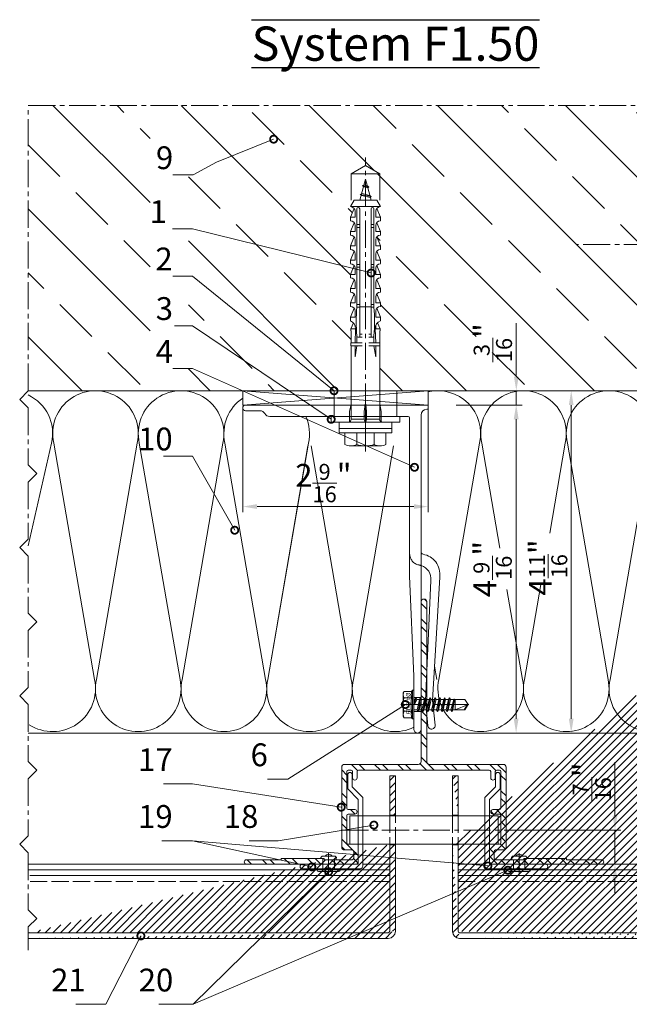
# Model space of a CAD drawing. Units: millimetres. Extents: x -5061 to 7872, y -1485 to 3485.
# Drawn here: x 5333 to 5547, y 411 to 757 of the extents above; entities that cross this region are included whole.
import ezdxf

# ---------------------------------------------------------------- set-up
doc = ezdxf.new("R2010")
doc.units = ezdxf.units.MM
doc.header["$LTSCALE"] = 0.5
doc.linetypes.add('ACAD_ISO02W100', pattern=[15, 12, -3])
doc.linetypes.add('MITTE2', pattern=[28.575, 19.05, -3.175, 3.175, -3.175])
doc.layers.get('0').update_dxf_attribs({"color": 9, "lineweight": 30})
doc.layers.get('Defpoints').update_dxf_attribs({"color": 255})
for name, color, linetype, lineweight in [('Allface-Accessories', 200, 'Continuous', 18), ('Allface-Alu-Profiles', 7, 'Continuous', 20), ('Allface-Alu-Profiles-hidden', 253, 'ACAD_ISO02W100', 9), ('Allface-Building', 5, 'Continuous', 15), ('Allface-Centerlines', 1, 'MITTE2', 9), ('Allface-Dimension', 94, 'Continuous', 13), ('Allface-Hatch', 4, 'Continuous', 9), ('Allface-Hidden', 54, 'ACAD_ISO02W100', 13), ('Allface-Isolation', 40, 'Continuous', 9), ('Allface-Plastics', 30, 'Continuous', 20), ('Allface-Text', 193, 'Continuous', 25)]:
    doc.layers.add(name, color=color, linetype=linetype, lineweight=lineweight)
doc.styles.add('Allface-dwg', font='isocp2.shx')
doc.styles.add('Allfacetitle', font='ARIAL.TTF', dxfattribs={"width": 1.4})
doc.dimstyles.new('AF 1-2', dxfattribs={"dimscale": 2, "dimtxt": 4, "dimasz": 2.5, "dimexe": 1, "dimexo": 0, "dimgap": 1, "dimtad": 1, "dimrnd": 0.05, "dimtxsty": 'Allface-dwg', "dimcen": 2.5, "dimclrd": 256, "dimclre": 256, "dimclrt": 256, "dimazin": 2, "dimtp": 0.25, "dimtm": 0.25, "dimtfac": 0.7, "dimtmove": 0, "dimatfit": 2, "dimldrblk": 'DOTSMALL', "dimfxl": 0, "dimtolj": 2, "dimlwd": -1, "dimlwe": -1, "dimarcsym": 0})
doc.dimstyles.new('AF 1-2-inch', dxfattribs={"dimscale": 2, "dimtxt": 4, "dimasz": 2.5, "dimexe": 1, "dimexo": 0, "dimgap": 1, "dimtad": 1, "dimdec": 4, "dimlfac": 0.03937, "dimrnd": 0.05, "dimlunit": 5, "dimtxsty": 'Allface-dwg', "dimcen": 2.5, "dimclrd": 256, "dimclre": 256, "dimclrt": 256, "dimazin": 2, "dimtp": 0.25, "dimtm": 0.25, "dimtfac": 0.7, "dimtdec": 4, "dimtmove": 0, "dimatfit": 2, "dimldrblk": 'DOTSMALL', "dimfxl": 0, "dimtolj": 2, "dimlwd": -1, "dimlwe": -1, "dimarcsym": 0})

# ---------------------------------------------------------------- blocks, each defined once
blk = doc.blocks.new('Fischer SXS10x80 F US')
at = {"color": 7, "linetype": 'Continuous'}
for p, q in [((0, 9.25), (0, -9.25)), ((2.2, 9.25), (0, 9.25)), ((2.2, -9.25), (2.2, 9.25)), ((2.2, 9.25), (2.2, 6)), ((3.8, 9.25), (2.2, 9.25)), ((3.8, -9.25), (3.8, 9.25)), ((7.8, 7.19), (3.8, 7.19)), ((3.8, 7.19), (3.8, 3.5)), ((-87.11, 5), (-90, 0)), ((-77.8, 5), (-87.11, 5)), ((-87.11, -5), (-87.11, 5)), ((-77.8, 3.96), (-75.57, 5.25)), ((-77.8, -3.97), (-77.8, 3.96)), ((-75.57, -5.25), (-75.57, 5.25)), ((-74.95, 3.97), (-71.82, 5.25)), ((-73.94, 3.62), (-71.82, 3.62)), ((-71.82, 3.62), (-71.82, 5.25)), ((-71.82, 5.25), (-70.57, 5.25)), ((-66.82, 5.25), (-69.94, 3.97)), ((-68.94, 3.62), (-66.82, 3.62)), ((-66.82, 3.62), (-66.82, 5.25)), ((-66.82, 5.25), (-65.57, 5.25)), ((-61.82, 5.25), (-64.95, 3.97)), ((-63.94, 3.62), (-61.82, 3.62)), ((-61.82, 3.62), (-61.82, 5.25)), ((-61.82, 5.25), (-60.57, 5.25)), ((-56.82, 5.25), (-59.94, 3.97)), ((-58.94, 3.62), (-56.82, 3.62)), ((-56.82, 3.62), (-56.82, 5.25)), ((-56.82, 5.25), (-55.57, 5.25)), ((-51.82, 5.25), (-54.95, 3.97)), ((-53.94, 3.62), (-51.82, 3.62)), ((-51.82, 3.62), (-51.82, 5.25)), ((-51.82, 5.25), (-50.57, 5.25)), ((-46.82, 5.25), (-49.94, 3.97)), ((-48.94, 3.62), (-46.82, 3.62)), ((-46.82, 3.62), (-46.82, 5.25)), ((-46.82, 5.25), (-45.57, 5.25)), ((-41.82, 5.25), (-44.95, 3.97)), ((-43.94, 3.62), (-41.82, 3.62)), ((-41.82, 3.62), (-41.82, 5.25)), ((-41.82, 5.25), (-40.57, 5.25)), ((-36.82, 5.25), (-39.94, 3.97)), ((-38.94, 3.62), (-36.82, 3.62)), ((-35.57, 5.25), (-36.82, 5.25)), ((-36.82, 3.62), (-36.82, 5.25)), ((-34.79, 4.18), (-32.77, 5.11)), ((-32.77, 3.44), (-32.77, 5.11)), ((-32.77, 5.11), (-32.77, 3.62)), ((-32.77, 5.11), (-31.97, 5.11)), ((-27.8, 3.62), (-32.77, 3.44)), ((-31.97, 5.11), (-31.97, 5)), ((-31.97, 5), (-27.8, 5)), ((-27.8, 5.1), (-27.8, 1.15)), ((-26.8, 5.1), (-27.8, 5.1)), ((-26.8, 1.15), (-26.8, 5.1)), ((-5.8, 5), (-26.8, 5)), ((-26.8, 3.62), (-22.85, 3.62)), ((-22.85, 3.62), (-26.8, 3)), ((-3.74, 5.53), (-6.3, 5)), ((-6.3, 5), (-1, 5)), ((-0.12, 5.53), (-3.74, 5.53)), ((-1, 0.41), (-1, 5)), ((3.8, -3.5), (3.8, 3.5)), ((8.3, 5.13), (8.3, -5.13)), ((-90, 0), (-87.11, -5)), ((-85.2, 0), (-77.8, 1.98)), ((-85.2, 0), (-77.8, -1.98)), ((-82.84, 1.09), (-83.16, 0.36)), ((-83.16, 0.36), (-82.87, -0.6)), ((-82.47, 0.47), (-82.84, 1.09)), ((-82.52, -1.2), (-82.84, 1.09)), ((-82.15, -0.81), (-82.47, 0.47)), ((-79.84, 1.89), (-80.16, 1.17)), ((-80.16, 1.17), (-79.44, -1.4)), ((-79.47, 1.28), (-79.84, 1.89)), ((-79.84, 1.89), (-79.09, -2)), ((-78.72, -1.61), (-79.47, 1.28)), ((-40.3, 3), (-74.8, 3)), ((-74.8, 2), (-29.8, 2)), ((-69.3, 3), (-69.3, 2)), ((-68.3, 2), (-68.3, 3)), ((-55.3, 3), (-55.3, 2)), ((-54.3, 2), (-54.3, 3)), ((-41.3, 3), (-41.3, 2)), ((-40.45, -2), (-40.45, 2)), ((-40.3, 2), (-40.3, 3)), ((-30.8, 2), (-30.8, 1.15)), ((-30.3, 3), (-27.8, 3)), ((-29.8, 2.7), (-29.8, 1.15)), ((0, 0), (-6.3, 0)), ((-6.21, 0.1), (-3.74, 0.41)), ((-3.74, 0.41), (-1, 0.41)), ((-1, 0.41), (0, 0.14)), ((7.8, 3.07), (3.8, 3.07)), ((-82.87, -0.6), (-82.52, -1.2)), ((-82.52, -1.2), (-82.15, -0.81)), ((-79.44, -1.4), (-79.09, -2)), ((-79.09, -2), (-78.72, -1.61)), ((-29.8, -2), (-74.8, -2)), ((-74.8, -3), (-40.3, -3)), ((-69.3, -2), (-69.3, -3)), ((-68.3, -3), (-68.3, -2)), ((-55.3, -3), (-55.3, -2)), ((-54.3, -2), (-54.3, -3)), ((-41.3, -3), (-41.3, -2)), ((-40.3, -3), (-40.3, -2)), ((-27.8, -3.63), (-32.77, -3.44)), ((-30.8, -1.15), (-30.8, -2)), ((-30.3, -3), (-27.8, -3)), ((-29.8, -1.15), (-29.8, -2.7)), ((-27.8, -1.15), (-27.8, -5.1)), ((-26.8, -5.1), (-26.8, -1.15)), ((-22.85, -3.63), (-26.8, -3)), ((-3.74, -0.41), (-6.21, -0.1)), ((-1, -0.41), (-3.74, -0.41)), ((0, -0.14), (-1, -0.41)), ((-1, -5), (-1, -0.41)), ((7.8, -3.08), (3.8, -3.08)), ((-87.11, -5), (-77.8, -5)), ((-75.57, -5.25), (-77.8, -3.97)), ((-71.82, -5.25), (-74.95, -3.97)), ((-71.82, -3.63), (-73.94, -3.63)), ((-71.82, -5.25), (-71.82, -3.63)), ((-70.57, -5.25), (-71.82, -5.25)), ((-66.82, -5.25), (-69.94, -3.97)), ((-68.94, -3.63), (-66.82, -3.63)), ((-66.82, -3.63), (-66.82, -5.25)), ((-65.57, -5.25), (-66.82, -5.25)), ((-61.82, -5.25), (-64.95, -3.97)), ((-61.82, -3.63), (-63.94, -3.63)), ((-61.82, -3.63), (-61.82, -5.25)), ((-60.57, -5.25), (-61.82, -5.25)), ((-56.82, -5.25), (-59.94, -3.97)), ((-56.82, -3.63), (-58.94, -3.63)), ((-56.82, -5.25), (-56.82, -3.63)), ((-55.57, -5.25), (-56.82, -5.25)), ((-51.82, -5.25), (-54.95, -3.97)), ((-51.82, -3.63), (-53.94, -3.63)), ((-51.82, -3.63), (-51.82, -5.25)), ((-50.57, -5.25), (-51.82, -5.25)), ((-46.82, -5.25), (-49.94, -3.97)), ((-46.82, -3.63), (-48.94, -3.63)), ((-46.82, -5.25), (-46.82, -3.63)), ((-45.57, -5.25), (-46.82, -5.25)), ((-41.82, -5.25), (-44.95, -3.97)), ((-41.82, -3.63), (-43.94, -3.63)), ((-41.82, -3.63), (-41.82, -5.25)), ((-40.57, -5.25), (-41.82, -5.25)), ((-39.94, -3.97), (-36.82, -5.25)), ((-36.82, -3.63), (-38.94, -3.63)), ((-36.82, -5.25), (-36.82, -3.63)), ((-35.57, -5.25), (-36.82, -5.25)), ((-34.79, -4.18), (-32.77, -5.11)), ((-32.77, -3.63), (-33.94, -3.63)), ((-32.77, -5.11), (-32.77, -3.63)), ((-32.77, -5.11), (-31.97, -5.11)), ((-31.97, -5.11), (-31.97, -5)), ((-31.97, -5), (-27.8, -5)), ((-27.8, -5.1), (-26.8, -5.1)), ((-26.8, -3.63), (-22.85, -3.63)), ((-26.8, -5), (-5.8, -5)), ((-6.3, -5), (-3.74, -5.53)), ((-1, -5), (-6.3, -5)), ((-3.74, -5.53), (-0.12, -5.53)), ((2.2, -6), (2.2, -9.25)), ((3.8, -3.5), (3.8, -7.19)), ((0, -9.25), (2.2, -9.25)), ((2.2, -9.25), (3.8, -9.25)), ((3.8, -7.19), (7.8, -7.19))]:
    blk.add_line(p, q, dxfattribs=at)
at = {"color": 1, "linetype": 'MITTE2'}
blk.add_line((10.26, 0), (-92.8, 0), dxfattribs=at)
at = {"color": 7, "linetype": 'Continuous'}
for centre, radius, start, end in [((3.82, 5.13), 4.48, 332.6823, 27.3177), ((-73.94, 5.25), 1.62, 180, 270), ((-68.94, 5.25), 1.62, 180, 270), ((-63.94, 5.25), 1.62, 180, 270), ((-58.94, 5.25), 1.62, 180, 270), ((-53.94, 5.25), 1.62, 180, 270), ((-48.94, 5.25), 1.62, 180, 270), ((-43.94, 5.25), 1.62, 180, 270), ((-38.94, 5.25), 1.62, 180, 270), ((-32.81, 6.45), 3.01, 203.3929, 270.7066), ((-1, 6), 1, 270, 0), ((-74.8, 2.5), 0.5, 90, 270), ((-35.3, -53.81), 57.03, 84.9702, 95.0298), ((-30.3, 2.5), 0.5, 0, 90), ((-6.2, 0), 0.1, 96.9808, 263.0192), ((-1.41, 0), 9.71, 341.5289, 18.4711), ((-74.8, -2.5), 0.5, 90, 270), ((-35.3, 53.81), 57.03, 264.9702, 275.0298), ((-32.81, -6.45), 3.01, 89.2934, 156.6071), ((-30.3, -2.5), 0.5, 270, 0), ((3.82, -5.13), 4.48, 332.6823, 27.3177), ((-73.94, -5.25), 1.62, 90, 180), ((-68.94, -5.25), 1.62, 90, 180), ((-63.94, -5.25), 1.62, 90, 180), ((-58.94, -5.25), 1.62, 90, 180), ((-53.94, -5.25), 1.62, 90, 180), ((-48.94, -5.25), 1.62, 90, 180), ((-43.94, -5.25), 1.62, 90, 180), ((-38.94, -5.25), 1.62, 90, 180), ((-1, -6), 1, 0, 90)]:
    blk.add_arc(centre, radius, start, end, dxfattribs=at)
blk = doc.blocks.new('*D227')
at = {"layer": 'Allface-Dimension'}
for p, q in [((5526.75, 626.49), (5524.72, 626.49)), ((5526.72, 511.49), (5526.72, 621.49)), ((5526.96, 506.49), (5524.72, 506.49))]:
    blk.add_line(p, q, dxfattribs=at)
for points in [[(5525.89, 621.49), (5527.55, 621.49), (5526.72, 626.49)], [(5525.89, 511.49), (5527.55, 511.49), (5526.72, 506.49)]]:
    blk.add_solid(points, dxfattribs=at)
at = {"layer": 'Defpoints', "color": 0}
for p in [(5526.72, 626.49), (5526.75, 626.49), (5526.96, 506.49)]:
    blk.add_point(p, dxfattribs=at)
at = {"layer": 'Allface-Dimension', "insert": (5518.62, 564.54), "char_height": 8, "attachment_point": 5, "rotation": 90, "style": 'Allface-dwg'}
blk.add_mtext('\\A2;4{\\H0.700000x;\\S11/16;}"', dxfattribs=at)
blk = doc.blocks.new('_DotSmall')
at = {"color": 0, "linetype": 'ByBlock', "const_width": 0.5}
blk.add_lwpolyline([(-0.0625, 0, 1), (0.0625, 0, 1)], format="xyb", close=True, dxfattribs=at)
blk = doc.blocks.new('*D228')
at = {"layer": 'Allface-Dimension'}
for p, q in [((5507.48, 631.49), (5507.48, 650.24)), ((5486.43, 626.49), (5509.48, 626.49)), ((5507.48, 621.49), (5507.48, 626.49)), ((5486.43, 621.49), (5509.48, 621.49)), ((5507.48, 616.49), (5507.48, 611.49))]:
    blk.add_line(p, q, dxfattribs=at)
for points in [[(5506.64, 631.49), (5508.31, 631.49), (5507.48, 626.49)], [(5506.64, 616.49), (5508.31, 616.49), (5507.48, 621.49)]]:
    blk.add_solid(points, dxfattribs=at)
at = {"layer": 'Defpoints', "color": 0}
for p in [(5486.43, 626.49), (5507.48, 626.49), (5486.43, 621.49)]:
    blk.add_point(p, dxfattribs=at)
at = {"layer": 'Allface-Dimension', "insert": (5499.26, 643.36), "char_height": 8, "attachment_point": 5, "rotation": 90, "style": 'Allface-dwg'}
blk.add_mtext('\\A2;{\\H0.700000x;\\S3/16;}"', dxfattribs=at)
blk = doc.blocks.new('*D229')
at = {"layer": 'Allface-Dimension'}
for p, q in [((5496.63, 621.49), (5509.41, 621.49)), ((5507.41, 616.49), (5507.41, 511.49)), ((5485.96, 506.49), (5509.41, 506.49))]:
    blk.add_line(p, q, dxfattribs=at)
for points in [[(5506.58, 616.49), (5508.25, 616.49), (5507.41, 621.49)], [(5506.58, 511.49), (5508.25, 511.49), (5507.41, 506.49)]]:
    blk.add_solid(points, dxfattribs=at)
at = {"layer": 'Defpoints', "color": 0}
for p in [(5496.63, 621.49), (5485.96, 506.49), (5507.41, 506.49)]:
    blk.add_point(p, dxfattribs=at)
at = {"layer": 'Allface-Dimension', "insert": (5499.18, 563.99), "char_height": 8, "attachment_point": 5, "rotation": 90, "style": 'Allface-dwg'}
blk.add_mtext('\\A2;4{\\H0.700000x;\\S9/16;}"', dxfattribs=at)
blk = doc.blocks.new('*D230')
at = {"layer": 'Allface-Dimension'}
for p, q in [((5411.6, 620.49), (5411.6, 583.89)), ((5476.6, 620.74), (5476.6, 583.89)), ((5471.6, 585.89), (5416.6, 585.89))]:
    blk.add_line(p, q, dxfattribs=at)
for points in [[(5416.6, 586.73), (5416.6, 585.06), (5411.6, 585.89)], [(5471.6, 586.73), (5471.6, 585.06), (5476.6, 585.89)]]:
    blk.add_solid(points, dxfattribs=at)
at = {"layer": 'Defpoints', "color": 0}
for p in [(5411.6, 620.49), (5476.6, 620.74), (5411.6, 585.89)]:
    blk.add_point(p, dxfattribs=at)
at = {"layer": 'Allface-Dimension', "insert": (5439.86, 594.13), "char_height": 8, "attachment_point": 5, "style": 'Allface-dwg'}
blk.add_mtext('\\A2;2{\\H0.700000x;\\S9/16;}"', dxfattribs=at)
blk = doc.blocks.new('F1-115_tv')
for p, q in [((0, -64), (0, 0)), ((0, 0), (1.5, 0)), ((1.5, 0), (1.5, -0.5)), ((3.5, -2.5), (113.75, -2.5)), ((60, -6.5), (4.5, -6.5)), ((95, -5), (60, -6.5)), ((113.75, -5), (95, -5)), ((4, -7), (4, -21.65)), ((4, -22.35), (4, -55.54)), ((2, -59), (2, -64))]:
    blk.add_line(p, q)
blk.add_lwpolyline([(51.35, -2.5, 0.333976), (52.31, -1.78, -0.178756), (54.98, 2.63, -0.173714), (60.39, 4.02), (103.55, 1.53), (112.25, 2.4, -1), (112.5, -0.09), (103.72, -0.97), (61.53, 0.93, 0.376621), (56.29, -2.5)], format="xyb")
for centre, radius, start, end in [((3.5, -0.5), 2, 180, 270), ((113.75, -3.75), 1.25, 270, 90), ((4.5, -7), 0.5, 90, 180), ((4.05, -22), 0.35, 98.2132, 261.7868), ((4, -59), 2, 120, 180), ((2, -55.54), 2, 300, 0), ((1, -64), 1, 180, 0)]:
    blk.add_arc(centre, radius, start, end)
at = {"layer": 'Allface-Alu-Profiles-hidden'}
for p, q in [((102.5, -2.5), (102.5, -5)), ((107.5, -2.5), (107.5, -5)), ((0, -11), (4, -11)), ((0, -33), (4, -33))]:
    blk.add_line(p, q, dxfattribs=at)
for centre, start, end in [((52.14, -2.5), 270, 349.1931), ((60, -4), 157.9757, 169.1931)]:
    blk.add_arc(centre, 4, start, end, dxfattribs=at)
at = {"layer": 'Allface-Centerlines'}
for p, q in [((105, -1.5), (105, -6)), ((-2, -22), (7.88, -22))]:
    blk.add_line(p, q, dxfattribs=at)
blk = doc.blocks.new('*D182')
at = {"layer": 'Allface-Dimension'}
for p, q in [((5542.06, 477.49), (5542.06, 496.24)), ((5503.3, 472.49), (5544.06, 472.49)), ((5542.06, 460.49), (5542.06, 472.49)), ((5514.5, 460.49), (5544.06, 460.49)), ((5542.06, 455.49), (5542.06, 450.49))]:
    blk.add_line(p, q, dxfattribs=at)
for points in [[(5541.22, 477.49), (5542.89, 477.49), (5542.06, 472.49)], [(5541.22, 455.49), (5542.89, 455.49), (5542.06, 460.49)]]:
    blk.add_solid(points, dxfattribs=at)
at = {"layer": 'Defpoints', "color": 0}
for p in [(5503.3, 472.49), (5514.5, 460.49), (5542.06, 460.49)]:
    blk.add_point(p, dxfattribs=at)
at = {"layer": 'Allface-Dimension', "insert": (5533.96, 489.36), "char_height": 8, "attachment_point": 5, "rotation": 90, "style": 'Allface-dwg'}
blk.add_mtext('\\A2;{\\H0.700000x;\\S7/16;}"', dxfattribs=at)
blk = doc.blocks.new('SLS48x19_bohr_fv')
for p, q in [((-4.62, 3.47), (-4.05, 3.8)), ((-4.62, 0.8), (-4.62, 3.47)), ((-4.05, 3.8), (4.05, 3.8)), ((-2.31, 0.8), (-2.31, 3.47)), ((2.31, 0.8), (2.31, 3.47)), ((4.62, 3.47), (4.05, 3.8)), ((4.62, 0.8), (4.62, 3.47)), ((-5, 0.56), (-4.62, 0.8)), ((-5, 0.56), (5, 0.56)), ((-5, 0), (-5, 0.56)), ((-5, 0), (5, 0)), ((2.31, 0.8), (2.31, 3.27)), ((4.62, 0.8), (4.62, 3.27)), ((5, 0.56), (4.62, 0.8)), ((5, 0), (5, 0.56)), ((-2.39, -0.61), (0.01, -0.18)), ((-2.39, -0.61), (-1.79, -0.26)), ((-1.79, -0.96), (-2.39, -0.61)), ((-2.39, -2.3), (2.41, -1.46)), ((-1.79, -1.96), (-2.39, -2.3)), ((-2.39, -2.3), (-1.79, -2.65)), ((-2.39, -4), (2.41, -3.15)), ((-1.79, -0.26), (-1.79, 0)), ((-1.79, -0.26), (0.01, -0.18)), ((-1.79, -0.96), (0.01, -0.18)), ((-1.79, -1.96), (-1.79, -0.96)), ((-1.79, -1.96), (1.81, -1.11)), ((-1.79, -2.65), (1.81, -1.8)), ((-1.79, -3.65), (-1.79, -2.65)), ((-1.79, -3.65), (1.81, -2.8)), ((1.81, -1.11), (1.81, 0)), ((1.81, -1.11), (2.41, -1.46)), ((2.41, -1.46), (1.81, -1.8)), ((1.81, -2.8), (1.81, -1.8)), ((2.41, -3.15), (1.81, -2.8)), ((1.81, -3.5), (2.41, -3.15)), ((-2.39, -4), (-1.79, -3.65)), ((-1.79, -4.34), (-2.39, -4)), ((-2.39, -5.69), (2.41, -4.84)), ((-1.79, -5.34), (-2.39, -5.69)), ((-2.39, -5.69), (-1.79, -6.04)), ((-2.39, -7.38), (2.41, -6.54)), ((-1.79, -4.34), (1.81, -3.5)), ((-1.79, -4.34), (-1.79, -5.34)), ((-1.79, -5.34), (1.81, -4.5)), ((-1.79, -6.04), (1.81, -5.19)), ((-1.79, -7.04), (-1.79, -6.04)), ((-1.79, -7.04), (1.81, -6.19)), ((-1.79, -7.73), (1.81, -6.88)), ((1.81, -4.5), (1.81, -3.5)), ((1.81, -4.5), (2.41, -4.84)), ((2.41, -4.84), (1.81, -5.19)), ((1.81, -6.19), (1.81, -5.19)), ((2.41, -6.54), (1.81, -6.19)), ((1.81, -6.88), (2.41, -6.54)), ((1.81, -7.88), (1.81, -6.88)), ((-2.39, -7.38), (-1.79, -7.04)), ((-1.79, -7.73), (-2.39, -7.38)), ((-2.39, -9.07), (2.41, -8.23)), ((-1.79, -8.73), (-2.39, -9.07)), ((-2.39, -9.07), (-1.79, -9.42)), ((-2.39, -10.77), (2.41, -9.92)), ((-1.79, -8.73), (-1.79, -7.73)), ((-1.79, -8.73), (1.81, -7.88)), ((-1.79, -9.42), (1.81, -8.57)), ((-1.79, -10.42), (-1.79, -9.42)), ((-1.79, -10.42), (1.81, -9.57)), ((-1.79, -11.11), (1.81, -10.27)), ((1.81, -7.88), (2.41, -8.23)), ((2.41, -8.23), (1.81, -8.57)), ((1.81, -9.57), (1.81, -8.57)), ((2.41, -9.92), (1.81, -9.57)), ((1.81, -10.27), (2.41, -9.92)), ((1.81, -11.27), (1.81, -10.27)), ((-2.39, -10.77), (-1.79, -10.42)), ((-1.79, -11.11), (-2.39, -10.77)), ((-2.39, -12.46), (2.41, -11.61)), ((-1.79, -12.11), (-2.39, -12.46)), ((-2.39, -12.46), (-1.79, -12.81)), ((-2, -14.07), (2.41, -13.31)), ((-1.79, -12.11), (-1.79, -11.11)), ((-1.79, -12.11), (1.81, -11.27)), ((-1.79, -12.81), (1.81, -11.96)), ((-1.79, -13.95), (-1.79, -12.81)), ((-1.79, -13.95), (1.81, -12.96)), ((-1.79, -14.2), (1.81, -13.65)), ((1.81, -11.27), (2.41, -11.61)), ((2.41, -11.61), (1.81, -11.96)), ((1.81, -12.96), (1.81, -11.96)), ((2.41, -13.31), (1.81, -12.96)), ((1.81, -13.65), (2.41, -13.31)), ((1.81, -17.8), (1.81, -13.65)), ((-1.79, -13.95), (-2, -14.07)), ((-2, -14.07), (-1.79, -14.2)), ((-1.79, -14.5), (-1.79, -14.2)), ((-1.79, -17.8), (-1.79, -14.5)), ((1.81, -14.5), (-1.79, -14.5)), ((0, -19), (1.81, -14.5)), ((0, -19), (-1.79, -17.8)), ((0, -19), (1.81, -17.8)), ((0.11, -18.68), (1.81, -17.57))]:
    blk.add_line(p, q)
for centre, radius, start, end in [((-3.46, 1.6), 2.2, 58.2882, 121.7118), ((0, -4.45), 8.25, 73.7496, 106.2504), ((3.46, 1.6), 2.2, 58.2882, 121.7118), ((-3.46, -4.09), 5.03, 76.7228, 103.2772), ((0, -14.35), 15.33, 81.3353, 98.6647), ((3.46, -4.09), 5.03, 76.7228, 103.2772)]:
    blk.add_arc(centre, radius, start, end)
at = {"layer": 'Allface-Centerlines'}
blk.add_line((0, -19.2), (0, 4.8), dxfattribs=at)
at = {"layer": 'Allface-Dimension', "style": 'Allface-dwg'}
blk.add_attdef('DIMENSION', (-4.2, 1.51), '', height=1.5, dxfattribs=at)

msp = doc.modelspace()

# ---------------------------------------------------------------- hatches: boundary and pattern name
at = {"layer": 'Allface-Hatch'}
h = msp.add_hatch(dxfattribs=at)
h.set_pattern_fill('ANSI33', color=256, scale=5, angle=90, style=0)
h.set_pattern_definition([(135, (4500, 0), (-22.45064, -22.45064), []), (135, (4500, 22.45), (-22.45064, -22.45064), [15.875, -7.9375])])
h.paths.add_polyline_path([(5575.60205, 726.48675), (5336.43353, 726.48675), (5336.43353, 626.48675), (5449.60205, 626.48675), (5449.60205, 642.28675), (5449.50205, 642.28675), (5449.50205, 643.28675), (5449.60205, 643.28675), (5449.60205, 647.45675), (5449.49137, 647.45675), (5449.49137, 648.25675), (5449.49137, 648.25675), (5450.41911, 650.27986, 0.110966006), (5449.35205, 651.05675), (5449.35205, 652.30675), (5450.63343, 655.43109, 0.231096576), (5449.35205, 656.05675), (5449.35205, 657.30675), (5450.6313, 660.43381, 0.230535927), (5449.35205, 661.05675), (5449.35205, 662.30675), (5450.63343, 665.43109, 0.231096634), (5449.35205, 666.05675), (5449.35205, 667.30675), (5450.6313, 670.43381, 0.230535927), (5449.35205, 671.05675), (5449.35205, 672.30675), (5450.63343, 675.43109, 0.231096634), (5449.35205, 676.05675), (5449.35205, 677.30675), (5450.6313, 680.43381, 0.230535927), (5449.35205, 681.05675), (5449.35205, 682.30675), (5450.63343, 685.43109, 0.231096634), (5449.35205, 686.05675), (5449.35205, 687.30675), (5450.6313, 690.43381, 0.230535927), (5449.35205, 691.05675), (5450.63705, 693.28675), (5452.61922, 693.28675), (5453.10248, 695.09028), (5452.70974, 695.32872), (5453.22638, 695.55271), (5453.90632, 698.09028), (5453.51359, 698.32872), (5454.03023, 698.55271), (5454.60205, 700.68675), (5454.60205, 702.6), (5449.60205, 702.6), (5454.60205, 705.48675), (5454.60205, 705.48675), (5459.60205, 702.6), (5454.60205, 702.6), (5454.60205, 700.68675), (5455.23152, 698.33752), (5455.80176, 698.0083), (5455.41831, 697.6404), (5456.17192, 694.82791), (5456.60561, 694.57752), (5456.31398, 694.29772), (5456.58487, 693.28675), (5458.56705, 693.28675), (5459.85205, 691.05675, 0.230535927), (5458.57279, 690.43381), (5459.85205, 687.30675), (5459.85205, 686.05675, 0.231096634), (5458.57066, 685.43109), (5459.85205, 682.30675), (5459.85205, 681.05675, 0.230535927), (5458.57279, 680.43381), (5459.85205, 677.30675), (5459.85205, 676.05675, 0.231096634), (5458.57066, 675.43109), (5459.85205, 672.30675), (5459.85205, 671.05675, 0.230535927), (5458.57279, 670.43381), (5459.85205, 667.30675), (5459.85205, 666.05675, 0.231096634), (5458.57066, 665.43109), (5459.85205, 662.30675), (5459.85205, 661.05675, 0.230535927), (5458.57279, 660.43381), (5459.85205, 657.30675), (5459.85205, 656.05675, 0.231096634), (5458.57066, 655.43109), (5459.85205, 652.30675), (5459.85205, 651.05675, 0.110965976), (5458.78498, 650.27986), (5459.71272, 648.25675), (5459.71272, 647.45675), (5459.60205, 647.45675), (5459.60205, 643.28675), (5459.70205, 643.28675), (5459.70205, 642.28675), (5459.60205, 642.28675), (5459.60205, 626.48675), (5476.60204, 626.48675), (5575.60205, 626.48675)])
h.paths.add_polyline_path([(5392.55036, 715.62765), (5379.13803, 715.62765), (5379.13803, 631.62115), (5392.55036, 631.62115)], flags=16)
h.paths.add_polyline_path([(5381.15919, 714.20047), (5389.23536, 714.20047), (5389.23536, 702.20047), (5381.15919, 702.20047)], flags=8)
h.paths.add_polyline_path([(5381.12514, 646.24817), (5389.12514, 646.24817), (5389.12514, 634.24817), (5381.12514, 634.24817)], flags=8)
h.paths.add_polyline_path([(5381.63178, 661.30847), (5389.16315, 661.30847), (5389.16315, 649.30847), (5381.63178, 649.30847)], flags=8)
h.paths.add_polyline_path([(5381.4145, 695.28013), (5387.0145, 695.28013), (5387.0145, 683.28013), (5381.4145, 683.28013)], flags=8)
h.paths.add_polyline_path([(5381.15321, 678.69804), (5389.03683, 678.69804), (5389.03683, 666.69647), (5381.15321, 666.69647)], flags=8)
h = msp.add_hatch(dxfattribs=at)
h.set_pattern_fill('ANSI31', color=256, scale=0.6, style=0)
edge = h.paths.add_edge_path()
edge.add_line((5485.10205, 467.23675), (5487.10205, 467.23675))
edge.add_line((5487.10205, 467.48675), (5487.10205, 436.98675))
edge.add_line((5485.10205, 467.48675), (5485.10205, 436.98675))
edge.add_line((5487.60205, 436.48675), (5656.1665, 436.48675))
edge.add_line((5487.60205, 434.48675), (5656.1665, 434.48675))
edge.add_arc((5487.60205, 436.98675), 2.5, 180, 270)
edge.add_arc((5487.60205, 436.98675), 0.5, 180, 270)
edge.add_arc((5656.1665, 437.48675), 3, 270, 360)
edge.add_line((5657.1665, 581.98675), (5657.1665, 437.48675))
edge.add_line((5659.1665, 581.98675), (5659.1665, 437.48675))
edge.add_line((5626.1665, 582.48675), (5656.6665, 582.48675))
edge.add_arc((5656.6665, 581.98675), 2.5, 0, 90)
edge.add_arc((5656.6665, 581.98675), 0.5, 0, 90)
edge.add_line((5626.1665, 584.48675), (5656.6665, 584.48675))
edge.add_line((5626.6665, 584.48675), (5626.6665, 582.48675))
h = msp.add_hatch(dxfattribs=at)
h.set_pattern_fill('ANSI32', color=256, scale=0.6, style=0)
h.set_pattern_definition([(135, (5161.8333, -482.823), (4.041115, 4.041115), []), (135, (5159.139, -482.823), (4.041115, 4.041115), [])])
edge = h.paths.add_edge_path()
edge.add_line((5525.10205, 462.4851), (5525.10205, 462.0851))
edge.add_line((5525.10205, 462.0851), (5537.30205, 462.0851))
edge.add_arc((5537.30205, 461.2851), 0.8, 270, 450, ccw=False)
edge.add_line((5537.30205, 460.4851), (5499.10205, 460.4851))
edge.add_arc((5499.10205, 461.4851), 1, 180, 270, ccw=False)
edge.add_line((5498.10205, 461.4851), (5498.10205, 467.4851))
edge.add_line((5498.10205, 467.4851), (5501.60205, 467.4851))
edge.add_arc((5501.60205, 467.9851), 0.5, 270, 360)
edge.add_line((5502.10205, 467.9851), (5502.10205, 477.5851))
edge.add_arc((5501.60205, 477.5851), 0.5, 360, 450)
edge.add_line((5501.60205, 478.0851), (5499.30205, 478.0851))
edge.add_arc((5499.30205, 478.8851), 0.8, 90, 270, ccw=False)
edge.add_line((5499.30205, 479.6851), (5501.60205, 479.6851))
edge.add_arc((5501.60205, 480.1851), 0.5, 270, 360)
edge.add_line((5502.10205, 480.1851), (5502.10205, 492.9851))
edge.add_arc((5501.60205, 492.9851), 0.5, 360, 450)
edge.add_line((5501.60205, 493.4851), (5500.60205, 493.4851))
edge.add_arc((5500.60205, 492.9851), 0.5, 450, 540)
edge.add_line((5500.10205, 492.9851), (5500.10205, 490.7851))
edge.add_arc((5499.30205, 490.7851), 0.8, 180, 360, ccw=False)
edge.add_line((5498.50205, 490.7851), (5498.50205, 492.9851))
edge.add_arc((5498.00205, 492.9851), 0.5, 360, 450)
edge.add_line((5498.00205, 493.4851), (5452.20205, 493.4851))
edge.add_arc((5452.20205, 492.9851), 0.5, 450, 540)
edge.add_line((5451.70205, 492.9851), (5451.70205, 490.7851))
edge.add_arc((5450.90205, 490.7851), 0.8, 180, 360, ccw=False)
edge.add_line((5450.10205, 490.7851), (5450.10205, 492.9851))
edge.add_arc((5449.60205, 492.9851), 0.5, 360, 450)
edge.add_line((5449.60205, 493.4851), (5448.60205, 493.4851))
edge.add_arc((5448.60205, 492.9851), 0.5, 450, 540)
edge.add_line((5448.10205, 492.9851), (5448.10205, 480.1851))
edge.add_arc((5448.60205, 480.1851), 0.5, 540, 630)
edge.add_line((5448.60205, 479.6851), (5450.90205, 479.6851))
edge.add_arc((5450.90205, 478.8851), 0.8, 270, 450, ccw=False)
edge.add_line((5450.90205, 478.0851), (5448.60205, 478.0851))
edge.add_arc((5448.60205, 477.5851), 0.5, 450, 540)
edge.add_line((5448.10205, 477.5851), (5448.10205, 467.9851))
edge.add_arc((5448.60205, 467.9851), 0.5, 540, 630)
edge.add_line((5448.60205, 467.4851), (5452.10205, 467.4851))
edge.add_line((5452.10205, 467.4851), (5452.10205, 461.4851))
edge.add_arc((5451.10205, 461.4851), 1, 270, 360, ccw=False)
edge.add_line((5451.10205, 460.4851), (5412.90205, 460.4851))
edge.add_arc((5412.90205, 461.2851), 0.8, 90, 270, ccw=False)
edge.add_line((5412.90205, 462.0851), (5425.10205, 462.0851))
edge.add_line((5425.10205, 462.0851), (5425.10205, 462.4851))
edge.add_line((5425.10205, 462.4851), (5440.10205, 462.4851))
edge.add_line((5440.10205, 462.4851), (5440.10205, 462.0851))
edge.add_line((5440.10205, 462.0851), (5450.00205, 462.0851))
edge.add_arc((5450.00205, 462.5851), 0.5, 270, 360)
edge.add_line((5450.50205, 462.5851), (5450.50205, 464.9851))
edge.add_arc((5450.00205, 464.9851), 0.5, 360, 450)
edge.add_line((5450.00205, 465.4851), (5447.30205, 465.4851))
edge.add_arc((5447.30205, 466.4851), 1, 180, 270, ccw=False)
edge.add_line((5446.30205, 466.4851), (5446.30205, 494.4851))
edge.add_arc((5447.30205, 494.4851), 1, 450, 540, ccw=False)
edge.add_line((5447.30205, 495.4851), (5473.10205, 495.4851))
edge.add_arc((5473.10205, 496.4851), 1, 270, 360)
edge.add_line((5474.10205, 496.4851), (5474.10205, 543.13869))
edge.add_arc((5474.05205, 543.4851), 0.35, 278.2132107, 441.7867893)
edge.add_line((5474.10205, 543.83151), (5474.10205, 552.4851))
edge.add_arc((5475.10205, 552.4851), 1, 360, 540, ccw=False)
edge.add_line((5476.10205, 552.4851), (5476.10205, 496.4851))
edge.add_arc((5477.10205, 496.4851), 1, 540, 630)
edge.add_line((5477.10205, 495.4851), (5502.90205, 495.4851))
edge.add_arc((5502.90205, 494.4851), 1, 360, 450, ccw=False)
edge.add_line((5503.90205, 494.4851), (5503.90205, 466.4851))
edge.add_arc((5502.90205, 466.4851), 1, 270, 360, ccw=False)
edge.add_line((5502.90205, 465.4851), (5500.20205, 465.4851))
edge.add_arc((5500.20205, 464.9851), 0.5, 450, 540)
edge.add_line((5499.70205, 464.9851), (5499.70205, 462.5851))
edge.add_arc((5500.20205, 462.5851), 0.5, 540, 630)
edge.add_line((5500.20205, 462.0851), (5510.10205, 462.0851))
edge.add_line((5510.10205, 462.0851), (5510.10205, 462.4851))
edge.add_line((5510.10205, 462.4851), (5525.10205, 462.4851))
h = msp.add_hatch(dxfattribs=at)
h.set_pattern_fill('ANSI31', color=256, scale=0.6, style=0)
h.paths.add_polyline_path([(5465.10205, 491.48675), (5463.10205, 491.48675), (5463.10205, 477.73675), (5465.10205, 477.73675)])
h = msp.add_hatch(dxfattribs=at)
h.set_pattern_fill('ANSI31', color=256, scale=0.6, style=0)
edge = h.paths.add_edge_path()
edge.add_line((5487.10205, 491.48675), (5487.10205, 477.48675))
edge.add_line((5485.10205, 491.48675), (5485.10205, 477.48675))
edge.add_line((5485.10205, 491.48675), (5487.10205, 491.48675))
edge.add_line((5487.10205, 477.73675), (5485.10205, 477.73675))
h = msp.add_hatch(dxfattribs=at)
h.set_pattern_fill('ANSI31', color=256, scale=0.6, style=0)
edge = h.paths.add_edge_path()
edge.add_line((5462.60205, 434.48675), (5336.63488, 434.48675))
edge.add_line((5462.60205, 436.48675), (5336.63488, 436.48675))
edge.add_line((5463.10205, 467.48675), (5463.10205, 436.98675))
edge.add_line((5465.10205, 436.98675), (5465.10205, 467.48675))
edge.add_arc((5462.60205, 436.98675), 2.5, 270, 360)
edge.add_arc((5462.60205, 436.98675), 0.5, 270, 360)
edge.add_line((5463.10205, 467.23675), (5465.10205, 467.23675))

# ---------------------------------------------------------------- linework, layer by layer
at = {"layer": 'Allface-Accessories'}
for p, q in [((5449.10205, 477.48675), (5501.10205, 477.48675)), ((5449.10205, 477.48675), (5449.10205, 467.48675)), ((5501.10205, 477.48675), (5501.10205, 467.48675)), ((5449.10205, 467.48675), (5501.10205, 467.48675)), ((5438.98919, 462.87843), (5439.3945, 463.31866)), ((5439.09425, 462.4851), (5438.98919, 462.87843)), ((5439.3945, 463.31866), (5444.00959, 463.31866)), ((5444.4149, 462.87843), (5444.00959, 463.31866)), ((5444.20344, 462.08675), (5444.4149, 462.87843)), ((5505.78919, 462.87843), (5506.1945, 463.31866)), ((5506.00065, 462.08675), (5505.78919, 462.87843)), ((5510.80959, 463.31866), (5506.1945, 463.31866)), ((5511.2149, 462.87843), (5510.80959, 463.31866)), ((5511.10984, 462.4851), (5511.2149, 462.87843))]:
    msp.add_line(p, q, dxfattribs=at)
msp.add_lwpolyline([(5466.60205, 615.48675), (5442.60205, 615.48675), (5442.60205, 617.48675), (5466.60205, 617.48675)], close=True, dxfattribs=at)
for points in [[(5452.10205, 477.48675), (5449.10205, 477.48675), (5449.10205, 467.48675), (5452.10205, 467.48675)], [(5496.50205, 477.48675), (5453.70205, 477.48675)], [(5501.10205, 477.48675), (5498.10205, 477.48675)], [(5498.10205, 467.48675), (5501.10205, 467.48675), (5501.10205, 477.48675)], [(5453.70205, 467.48675), (5496.50205, 467.48675)]]:
    msp.add_lwpolyline(points, dxfattribs=at)
for points in [[(5445.20205, 457.88675), (5438.20205, 457.88675, -0.414213562), (5437.70205, 458.38675), (5437.70205, 458.88675), (5445.70205, 458.88675), (5445.70205, 458.38675, -0.414213562)], [(5505.00205, 457.88675), (5512.00205, 457.88675, 0.414213562), (5512.50205, 458.38675), (5512.50205, 458.88675), (5504.50205, 458.88675), (5504.50205, 458.38675, 0.414213562)]]:
    msp.add_lwpolyline(points, format="xyb", close=True, dxfattribs=at)
for centre in [(5441.70205, 462.52582), (5508.50205, 462.52582)]:
    msp.add_arc(centre, 1.48342, 32.3078028, 147.6921972, dxfattribs=at)
at = {"layer": 'Allface-Alu-Profiles'}
for points in [[(5525.10205, 462.4851), (5525.10205, 462.0851), (5537.30205, 462.0851, -1), (5537.30205, 460.4851), (5499.10205, 460.4851, -0.414213562), (5498.10205, 461.4851), (5498.10205, 467.4851), (5501.60205, 467.4851, 0.414213562), (5502.10205, 467.9851), (5502.10205, 477.5851, 0.414213562), (5501.60205, 478.0851), (5499.30205, 478.0851, -1), (5499.30205, 479.6851), (5501.60205, 479.6851, 0.414213562), (5502.10205, 480.1851), (5502.10205, 492.9851, 0.414213562), (5501.60205, 493.4851), (5500.60205, 493.4851, 0.414213562), (5500.10205, 492.9851), (5500.10205, 490.7851, -1), (5498.50205, 490.7851), (5498.50205, 492.9851, 0.414213562), (5498.00205, 493.4851), (5452.20205, 493.4851, 0.414213562), (5451.70205, 492.9851), (5451.70205, 490.7851, -1), (5450.10205, 490.7851), (5450.10205, 492.9851, 0.414213562), (5449.60205, 493.4851), (5448.60205, 493.4851, 0.414213562), (5448.10205, 492.9851), (5448.10205, 480.1851, 0.414213562), (5448.60205, 479.6851), (5450.90205, 479.6851, -1), (5450.90205, 478.0851), (5448.60205, 478.0851, 0.414213562), (5448.10205, 477.5851), (5448.10205, 467.9851, 0.414213562), (5448.60205, 467.4851), (5452.10205, 467.4851), (5452.10205, 461.4851, -0.414213562), (5451.10205, 460.4851), (5412.90205, 460.4851, -1), (5412.90205, 462.0851), (5425.10205, 462.0851), (5425.10205, 462.4851), (5440.10205, 462.4851), (5440.10205, 462.0851), (5450.00205, 462.0851, 0.414213562), (5450.50205, 462.5851), (5450.50205, 464.9851, 0.414213562), (5450.00205, 465.4851), (5447.30205, 465.4851, -0.414213562), (5446.30205, 466.4851), (5446.30205, 494.4851, -0.414213562), (5447.30205, 495.4851), (5473.10205, 495.4851, 0.414213562), (5474.10205, 496.4851), (5474.10205, 543.13869, 0.866025404), (5474.10205, 543.83151), (5474.10205, 552.4851, -1), (5476.10205, 552.4851), (5476.10205, 496.4851, 0.414213562), (5477.10205, 495.4851), (5502.90205, 495.4851, -0.414213562), (5503.90205, 494.4851), (5503.90205, 466.4851, -0.414213562), (5502.90205, 465.4851), (5500.20205, 465.4851, 0.414213562), (5499.70205, 464.9851), (5499.70205, 462.5851, 0.414213562), (5500.20205, 462.0851), (5510.10205, 462.0851), (5510.10205, 462.4851)], [(5452.70205, 458.88675, 0.414213562), (5453.70205, 459.88675), (5453.70205, 483.88675), (5450.00205, 487.58675), (5450.00205, 491.88675, 1), (5448.40205, 491.88675), (5448.40205, 486.92401), (5452.10205, 483.22401), (5452.10205, 460.48675), (5432.50205, 460.48675, 1), (5432.50205, 458.88675)]]:
    msp.add_lwpolyline(points, format="xyb", close=True, dxfattribs=at)
msp.add_lwpolyline([(5508.15564, 458.88675), (5497.50205, 458.88675, -0.414213562), (5496.50205, 459.88675), (5496.50205, 483.88675), (5500.20205, 487.58675), (5500.20205, 491.88675, -1), (5501.80205, 491.88675), (5501.80205, 486.92401), (5498.10205, 483.22401), (5498.10205, 460.48675), (5517.70205, 460.48675, -1), (5517.70205, 458.88675), (5508.84846, 458.88675)], format="xyb", dxfattribs=at)
for centre in [(5441.70205, 458.83675), (5508.50205, 458.83675)]:
    msp.add_arc(centre, 0.35, 8.2132107, 171.7867893, dxfattribs=at)
at = {"layer": 'Allface-Building'}
for p, q in [((5336.43353, 626.48675), (5575.60205, 626.48675)), ((5485.10205, 491.48675), (5485.10205, 477.48675)), ((5485.10205, 491.48675), (5487.10205, 491.48675)), ((5487.10205, 491.48675), (5487.10205, 477.48675)), ((5485.10205, 467.48675), (5485.10205, 436.98675)), ((5487.10205, 467.48675), (5487.10205, 436.98675)), ((5437.90205, 460.48675), (5336.63488, 460.48675)), ((5453.70205, 460.48675), (5463.10205, 460.48675)), ((5496.50205, 460.48675), (5487.10205, 460.48675)), ((5512.70205, 460.48675), (5633.1665, 460.48675)), ((5463.10205, 458.48675), (5336.63488, 458.48675)), ((5463.10205, 456.48675), (5337.01509, 456.48675)), ((5487.10205, 458.48675), (5635.1665, 458.48675)), ((5487.10205, 456.48675), (5637.1665, 456.48675)), ((5462.60205, 436.48675), (5336.63488, 436.48675)), ((5487.60205, 436.48675), (5656.1665, 436.48675)), ((5462.60205, 434.48675), (5336.63488, 434.48675)), ((5487.60205, 434.48675), (5656.1665, 434.48675))]:
    msp.add_line(p, q, dxfattribs=at)
for points in [[(5465.10205, 477.48675), (5465.10205, 491.48675), (5463.10205, 491.48675), (5463.10205, 477.48675)], [(5465.10205, 477.73675), (5463.10205, 477.73675)], [(5487.10205, 477.73675), (5485.10205, 477.73675)], [(5463.10205, 467.48675), (5463.10205, 436.98675)], [(5463.10205, 467.23675), (5465.10205, 467.23675)], [(5465.10205, 436.98675), (5465.10205, 467.48675)], [(5485.10205, 467.23675), (5487.10205, 467.23675)]]:
    msp.add_lwpolyline(points, dxfattribs=at)
for centre, radius, start, end in [((5462.60205, 436.98675), 0.5, 270, 0), ((5462.60205, 436.98675), 2.5, 270, 0), ((5487.60205, 436.98675), 2.5, 180, 270), ((5487.60205, 436.98675), 0.5, 180, 270)]:
    msp.add_arc(centre, radius, start, end, dxfattribs=at)
at = {"layer": 'Allface-Centerlines'}
for p, q in [((5336.43353, 626.48675), (5336.43353, 726.48675)), ((5336.43353, 726.48675), (5707.33842, 726.48675)), ((5583.27668, 677.76888), (5528.50582, 677.76888)), ((5446.10205, 472.48675), (5508.10205, 472.48675)), ((5446.10205, 472.48675), (5508.10205, 472.48675)), ((5441.70205, 456.88675), (5441.70205, 464.31866)), ((5508.50205, 456.88675), (5508.50205, 464.31866))]:
    msp.add_line(p, q, dxfattribs=at)
for points in [[(5336.43353, 626.48675), (5333.43353, 623.48675), (5336.43353, 620.48675), (5336.43353, 600.48675), (5339.43353, 597.48675), (5336.43353, 594.48675), (5336.43353, 574.48675)], [(5336.43353, 574.48675), (5333.43353, 571.48675), (5336.43353, 568.48675), (5336.43353, 548.48675), (5339.43353, 545.48675), (5336.43353, 542.48675), (5336.43353, 522.48675)], [(5336.43353, 522.48675), (5333.43353, 519.48675), (5336.43353, 516.48675), (5336.43353, 496.48675), (5339.43353, 493.48675), (5336.43353, 490.48675), (5336.43353, 470.48675)], [(5336.43353, 470.48675), (5333.43353, 467.48675), (5336.43353, 464.48675), (5336.43353, 444.48675), (5339.43353, 441.48675), (5336.43353, 438.48675), (5336.43353, 430.39442)]]:
    msp.add_lwpolyline(points, dxfattribs=at)
at = {"layer": 'Allface-Hatch'}
for p, q in [((5476.60204, 626.48675), (5411.60204, 621.48675)), ((5411.60204, 626.48675), (5476.60204, 621.48675))]:
    msp.add_line(p, q, dxfattribs=at)
at = {"layer": 'Allface-Hidden'}
for p, q in [((5443.60204, 621.48675), (5443.60204, 626.48675)), ((5465.60204, 621.48675), (5465.60204, 626.48675)), ((5485.10205, 477.48675), (5485.10205, 467.48675)), ((5487.10205, 477.48675), (5487.10205, 467.48675)), ((5439.70205, 458.88675), (5439.70205, 462.4851)), ((5443.70205, 458.88675), (5443.70205, 462.08675)), ((5506.50205, 458.88675), (5506.50205, 462.08675)), ((5510.50205, 458.88675), (5510.50205, 462.4851)), ((5463.10205, 454.48675), (5336.63488, 454.48675)), ((5487.10205, 454.48675), (5639.1665, 454.48675))]:
    msp.add_line(p, q, dxfattribs=at)
for points in [[(5453.70205, 477.48675), (5452.10205, 477.48675)], [(5463.10205, 477.48675), (5463.10205, 467.48675)], [(5465.10205, 467.48675), (5465.10205, 477.48675)], [(5498.10205, 477.48675), (5496.50205, 477.48675)], [(5452.10205, 467.48675), (5453.70205, 467.48675)], [(5496.50205, 467.48675), (5498.10205, 467.48675)]]:
    msp.add_lwpolyline(points, dxfattribs=at)
at = {"layer": 'Allface-Isolation'}
for p, q in [((5336.43353, 506.48675), (5474.10205, 506.48675)), ((5476.10205, 506.48675), (5618.48218, 506.48675))]:
    msp.add_line(p, q, dxfattribs=at)
for points in [[(5336.43353, 625.03151, -0.350836829), (5344.61694, 608.16916), (5336.43353, 572.08536)], [(5359.61694, 525.30433), (5345.35989, 608.16916, -1.252183004), (5374.61694, 608.16916), (5360.35989, 525.30433, 1.252183004), (5389.61694, 525.30433)], [(5389.61694, 525.30433), (5375.35989, 608.16916, -1.252183004), (5404.61694, 608.16916), (5390.35989, 525.30433, 1.252183004), (5419.61694, 525.30433)], [(5476.60204, 626.0995, -0.553313313), (5494.61694, 608.16916), (5480.35989, 525.30433, 1.252183004), (5509.61694, 525.30433)], [(5501.7006, 571.31566), (5495.35989, 608.16916, -1.252183004), (5524.61694, 608.16916), (5519.17636, 576.54744)], [(5539.61694, 525.30433), (5525.35989, 608.16916, -1.252183004), (5554.61694, 608.16916), (5540.35989, 525.30433, 1.252183004), (5569.61694, 525.30433)], [(5419.61694, 525.30433), (5405.35989, 608.16916, -0.309479598), (5411.60204, 623.92334, -0.309479598)], [(5452.40308, 621.47884, 0.000176694), (5452.39602, 621.48675)], [(5460.03534, 621.48675, 0.002573672), (5459.93299, 621.37112, 0.002573672)], [(5433.73614, 617.48675, -0.159977497), (5434.61694, 608.16916), (5420.35989, 525.30433, 1.252183004), (5449.61694, 525.30433)], [(5435.58269, 607.18675), (5449.61694, 525.30433, -1.252183004), (5420.35989, 525.30433)], [(5464.39414, 607.18675), (5450.35989, 525.30433, 0.630585696), (5471.60205, 508.52347, 0.630585696)], [(5516.08876, 558.60169), (5510.35989, 525.30433, 1.252183004), (5539.61694, 525.30433)], [(5336.79866, 509.41981, 0.673682189), (5359.61694, 525.30433)]]:
    msp.add_lwpolyline(points, format="xyb", dxfattribs=at)
for points in [[(5420.35989, 525.30433), (5434.39414, 607.18675)], [(5509.61694, 525.30433), (5504.18732, 556.86236)], [(5479.61694, 525.30433), (5478.82023, 529.93498)]]:
    msp.add_lwpolyline(points, dxfattribs=at)
at = {"layer": 'Allface-Plastics'}
msp.add_lwpolyline([(5476.60204, 621.48675), (5411.60204, 621.48675), (5411.60204, 626.48675), (5476.60204, 626.48675)], close=True, dxfattribs=at)

# ---------------------------------------------------------------- block references
at = {"layer": 'Allface-Accessories', "xscale": -1, "rotation": 90}
msp.add_blockref('Fischer SXS10x80 F US', (5454.60205, 615.48675), dxfattribs=at)
at = {"layer": 'Allface-Accessories'}
ref = msp.add_blockref('SLS48x19_bohr_fv', (5471.60205, 516.48675), dxfattribs=dict(at, xscale=-1, rotation=90))
ref.add_attrib('DIMENSION', '%%C4,8x19', (5468.89389, 520.691), dxfattribs={"layer": 'Allface-Dimension', "height": 1.5, "rotation": 270, "style": 'Allface-dwg'})
at = {"layer": 'Allface-Alu-Profiles', "rotation": 270}
msp.add_blockref('F1-115_tv', (5476.60205, 621.48675), dxfattribs=at)

# ---------------------------------------------------------------- texts
at = {"layer": 'Allface-Dimension', "char_height": 8, "attachment_point": 9, "style": 'Allface-dwg'}
for s, insert in [('\\A2;9', (5387.23536, 704.20047)), ('\\A2;1', (5385.0145, 685.28013)), ('\\A2;2', (5387.03683, 668.69647)), ('\\A2;3', (5387.16315, 651.30847)), ('\\A2;4', (5387.12514, 636.24817)), ('\\A2;10', (5387.03683, 605.58551)), ('17', (5387.03683, 490.64169)), ('6', (5420.41204, 492.35603)), ('19', (5387.03683, 470.73688)), ('18', (5417.07409, 470.73688)), ('21', (5356.56381, 413.38082)), ('20', (5387.24993, 413.38082))]:
    msp.add_mtext(s, dxfattribs=dict(at, insert=insert))
at = {"layer": 'Allface-Text', "insert": (5414.692, 754.19536), "char_height": 12, "width": 187.4363666, "attachment_point": 1, "style": 'Allfacetitle'}
msp.add_mtext('{\\L\\OSystem F1.50}', dxfattribs=at)

# ---------------------------------------------------------------- dimensions: what is measured, and where the dimension line sits
at = {"layer": 'Allface-Dimension'}
for base, p1, p2, angle, picture, middle in [((5507.4758978386, 626.4867484867), (5486.4255397965, 621.4867484867), (5486.4255397965, 626.4867484867), 90, '*D228', (5507.4758978386, 643.3634414001)), ((5526.72053, 626.48675), (5526.95846, 506.48675), (5526.74529, 626.48675), 90, '*D227', (5526.72053, 564.537)), ((5411.6020445866, 585.8936763702), (5476.6020445866, 620.7367484867), (5411.6020445866, 620.4867484867), 180, '*D230', (5439.863732981, 585.8936763702)), ((5542.05543, 460.48675), (5503.30205, 472.48675), (5514.50205, 460.48675), 90, '*D182', (5542.05543, 489.36344))]:
    dim = msp.add_linear_dim(base=base, p1=p1, p2=p2, angle=angle, dimstyle='AF 1-2-inch', override={"dimpost": '"'}, dxfattribs=at)
    dim.commit()
    dim.dimension.update_dxf_attribs({"geometry": picture, "text_midpoint": middle, "dimtype": 160})
dim = msp.add_linear_dim(base=(5507.4141867622, 506.4867484867), p1=(5496.6332666262, 621.4867484867), p2=(5485.9614921198, 506.4867484867), angle=90, dimstyle='AF 1-2-inch', override={"dimpost": '"'}, dxfattribs=at)
dim.commit()
dim.dimension.update_dxf_attribs({"geometry": '*D229', "text_midpoint": (5499.1778217107, 563.9867484867)})

# ---------------------------------------------------------------- leaders
at = {"layer": 'Allface-Dimension', "annotation_type": 0, "has_hookline": 1, "hookline_direction": 1}
for points, text_width in [([(5422.42808, 714.69649), (5402.35371, 706.68698), (5394.23536, 702.20047), (5389.23536, 702.20047)], 4.07616), ([(5456.60205, 667.78675), (5394.03683, 683.28013), (5387.0145, 683.28013)], 1.6), ([(5443.60204, 626.48675), (5394.03683, 666.69647), (5389.03683, 666.69647)], 3.88362), ([(5442.60205, 616.48675), (5394.03683, 649.30847), (5389.16315, 649.30847)], 3.53137), ([(5471.79284, 599.66524), (5394.03683, 634.24817), (5389.12514, 634.24817)], 4), ([(5408.7865, 577.59489), (5394.03683, 603.58551), (5389.03683, 603.58551)], 7.2063), ([(5468.6028, 516.48675), (5427.41204, 490.35603), (5422.41204, 490.35603)], 4.07559), ([(5446.10205, 480.48675), (5394.03683, 488.64169), (5389.03683, 488.64169)], 7.2), ([(5457.56217, 474.21471), (5424.07409, 468.73688), (5419.07409, 468.73688)], 7.2), ([(5435.80127, 459.57989), (5394.03683, 468.73688), (5389.03683, 468.73688)], 7.77275), ([(5441.70205, 457.88675), (5394.24993, 411.38082), (5389.24993, 411.38082)], 9.00945), ([(5375.89832, 435.34797), (5363.56381, 411.38082), (5358.56381, 411.38082)], 7.40315)]:
    msp.add_leader(points, dimstyle='AF 1-2', override={"dimgap": -1, "dimtad": 1}, dxfattribs=dict(at, text_width=text_width))
at = {"layer": 'Allface-Dimension'}
for points in [[(5497.50205, 459.88675), (5394.03683, 468.73688)], [(5504.50205, 458.38675), (5394.24993, 411.38082)]]:
    msp.add_leader(points, dimstyle='AF 1-2', override={"dimgap": -1, "dimtad": 1}, dxfattribs=at)

doc.saveas('drawing.dxf')
